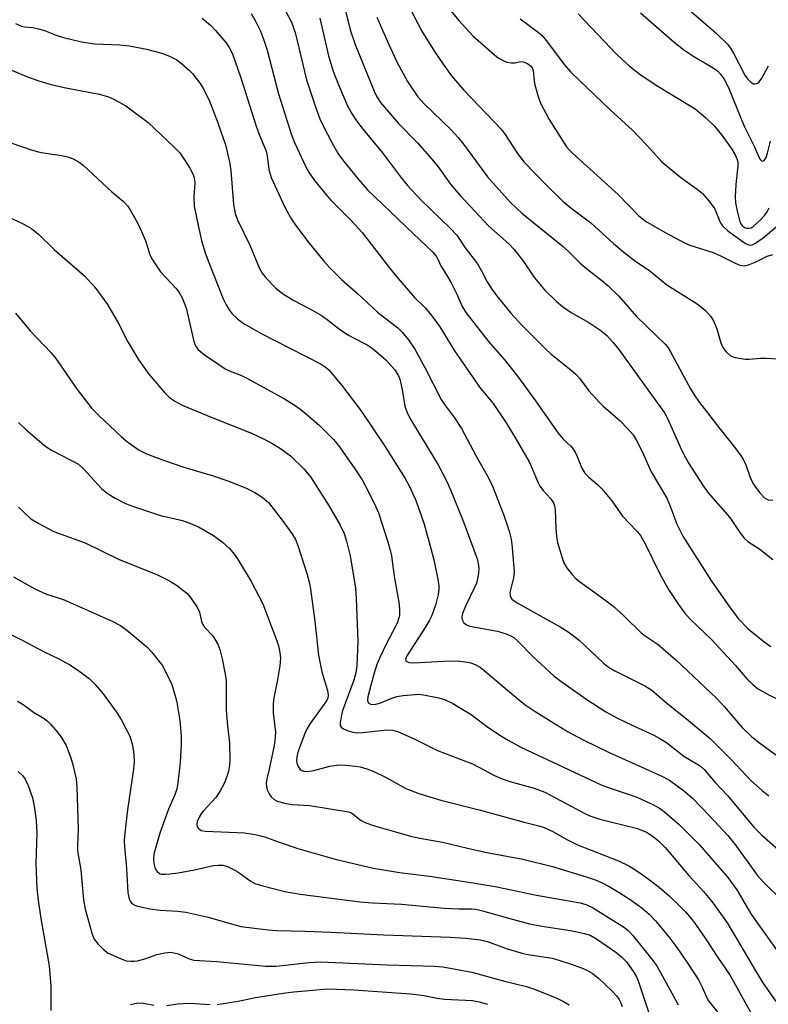
# Model space of a CAD drawing. Units: inches. Extents: x 1238649 to 1243763, y 485457 to 489457.
# Drawn here: x 1243233 to 1243414, y 485737 to 485975 of the extents above; entities that cross this region are included whole.
import ezdxf

# ---------------------------------------------------------------- set-up
doc = ezdxf.new("R2010")
doc.units = ezdxf.units.IN
doc.header["$MEASUREMENT"] = 0
doc.layers.add('Undefined', color=1, linetype='Continuous')

msp = doc.modelspace()

# ---------------------------------------------------------------- linework, layer by layer
at = {"layer": 'Undefined'}
for points, elevation in [([(1243325.26, 485982), (1243330.09, 485972.65), (1243333.14, 485967.69), (1243335.27, 485964.62), (1243337.3, 485961.83), (1243340.29, 485958.3), (1243349.36, 485948.88), (1243350.34, 485947.55), (1243353.33, 485942.94), (1243354.92, 485940.84), (1243360.47, 485935.17), (1243364.48, 485931.28), (1243366.28, 485929.79), (1243371.08, 485926.19), (1243376.61, 485921.16), (1243379.18, 485918.98), (1243381.74, 485917.04), (1243385.45, 485914.53), (1243389.57, 485911.09), (1243396.9, 485906.48), (1243398.07, 485905.65), (1243398.93, 485904.91), (1243400.25, 485903.41), (1243400.96, 485902.22), (1243401.69, 485900.43), (1243402.63, 485897.07), (1243403.12, 485895.89), (1243403.91, 485894.89), (1243404.91, 485894.01), (1243405.36, 485893.74), (1243406.14, 485893.47), (1243408.65, 485893.11), (1243409.51, 485893.08), (1243412.15, 485893.31), (1243413.57, 485893.33), (1243416.69, 485893.18)], 224), ([(1243333.96, 485981.49), (1243339.11, 485975.23), (1243342.47, 485971.52), (1243347.71, 485966.87), (1243348.64, 485966.16), (1243349.64, 485965.57), (1243350.7, 485965.12), (1243351.74, 485964.96), (1243352.77, 485965), (1243354.08, 485965.26), (1243354.73, 485965.2), (1243355.76, 485964.77), (1243356.58, 485964.13), (1243356.86, 485963.75), (1243357.12, 485963.07), (1243357.37, 485960.5), (1243357.53, 485959.64), (1243358.3, 485956.82), (1243358.88, 485955.18), (1243361.01, 485951.19), (1243365.23, 485944.57), (1243365.85, 485943.83), (1243366.66, 485943.03), (1243377.71, 485932.99), (1243382.68, 485927.92), (1243384.39, 485926.55), (1243389.13, 485923.77), (1243393.82, 485921.26), (1243395.1, 485920.76), (1243400.75, 485918.96), (1243402.56, 485918.15), (1243406.26, 485916.29), (1243407.33, 485915.86), (1243408.29, 485915.73), (1243409.36, 485915.96), (1243411.01, 485916.64), (1243413.89, 485918.04), (1243415.3, 485918.51)], 222), ([(1243295.75, 485979.97), (1243298.5, 485974.81), (1243299.41, 485972.28), (1243302.09, 485960.84), (1243304.39, 485954.01), (1243305.4, 485951.36), (1243306.17, 485949.64), (1243308.24, 485945.66), (1243309.85, 485942.92), (1243310.97, 485941.38), (1243314.79, 485936.58), (1243316.91, 485934.12), (1243328.06, 485923.47), (1243331.11, 485920.69), (1243332.68, 485919.09), (1243333.58, 485918.03), (1243334, 485917.33), (1243334.74, 485915.69), (1243336.11, 485913.57), (1243337.22, 485911.61), (1243338.58, 485908.83), (1243339.89, 485905.86), (1243340.79, 485904.41), (1243346.27, 485897.33), (1243350.26, 485892.85), (1243353.3, 485888.93), (1243357.71, 485882.95), (1243363.15, 485875.12), (1243364.42, 485873.67), (1243366.15, 485872.09), (1243366.68, 485871.48), (1243367.29, 485870.49), (1243367.81, 485869.44), (1243368.92, 485866.66), (1243369.67, 485865.47), (1243370.61, 485864.44), (1243372.76, 485862.7), (1243373.77, 485861.66), (1243376.23, 485858.73), (1243378.79, 485855.04), (1243382.23, 485851.37), (1243383.13, 485850.27), (1243384.45, 485847.95), (1243387.77, 485841.15), (1243388.7, 485839.4), (1243389.97, 485837.25), (1243392.34, 485833.54), (1243393.89, 485831.44), (1243395.26, 485829.94), (1243400.33, 485825.2), (1243406.22, 485818.78), (1243408.94, 485815.57), (1243410.42, 485814.14), (1243411.57, 485813.22), (1243414.13, 485811.78), (1243423.42, 485807.19)], 232), ([(1243311.26, 485978.86), (1243312.76, 485972.97), (1243313.93, 485969.41), (1243318.71, 485957.69), (1243319.33, 485956.44), (1243320.06, 485955.35), (1243324.47, 485950.28), (1243328.99, 485945.66), (1243332.53, 485941.61), (1243334.03, 485939.75), (1243337.07, 485935.53), (1243339.41, 485932.75), (1243346.36, 485925.36), (1243351.22, 485921.02), (1243352.45, 485919.78), (1243354.61, 485917.04), (1243357.48, 485912.78), (1243359.86, 485909.93), (1243362.71, 485907.13), (1243364.23, 485905.87), (1243366.3, 485904.41), (1243370.65, 485901.94), (1243373.56, 485900.04), (1243374.92, 485898.93), (1243376.46, 485897.24), (1243377.87, 485895.45), (1243382.71, 485888.8), (1243388.96, 485880.03), (1243389.76, 485878.54), (1243392.76, 485871.84), (1243393.77, 485869.8), (1243394.9, 485867.81), (1243398.2, 485862.57), (1243399.61, 485860.69), (1243404.83, 485854.67), (1243407.23, 485851.05), (1243408.32, 485849.64), (1243409.19, 485848.89), (1243412.07, 485846.97), (1243415.28, 485844.52)], 228), ([(1243394.93, 485977.82), (1243401.41, 485972.25), (1243404.29, 485969.48), (1243404.96, 485968.55), (1243405.69, 485967.29), (1243408.49, 485961.94), (1243409.12, 485961.04), (1243409.9, 485960.25), (1243410.55, 485959.88), (1243410.96, 485959.86), (1243411.57, 485960.05), (1243411.95, 485960.34), (1243412.58, 485961.23), (1243414.22, 485964.27)], 214), ([(1243276.81, 485975.76), (1243278.84, 485974.09), (1243280.08, 485972.83), (1243282.58, 485969.88), (1243283.39, 485968.68), (1243284.16, 485967.14), (1243286.23, 485961.36), (1243289.88, 485949.63), (1243290.56, 485947.79), (1243292.32, 485943.56), (1243292.59, 485942.43), (1243293.01, 485939.09), (1243293.53, 485937.11), (1243296.88, 485929.95), (1243298.33, 485927.32), (1243299.47, 485925.62), (1243302.74, 485921.21), (1243306.32, 485916.85), (1243307.7, 485915.29), (1243310.62, 485912.39), (1243314.54, 485909.01), (1243319.35, 485904.48), (1243324.32, 485900.72), (1243325.34, 485899.64), (1243326.86, 485897.79), (1243328.38, 485895.47), (1243330.86, 485891.05), (1243334.83, 485883.31), (1243335.6, 485882.08), (1243338.03, 485878.88), (1243339.74, 485876.3), (1243343.2, 485869.73), (1243346.4, 485864.17), (1243347.22, 485862.3), (1243349.98, 485855.22), (1243351.29, 485851.38), (1243351.78, 485849.41), (1243352.05, 485847.39), (1243352.5, 485841.52), (1243352.36, 485840.08), (1243351.49, 485836.5), (1243351.53, 485835.7), (1243351.7, 485835.26), (1243351.98, 485834.9), (1243353.05, 485834.08), (1243363.65, 485828.15), (1243365.63, 485826.93), (1243368.28, 485824.89), (1243374.09, 485819.42), (1243375.41, 485818.34), (1243376.91, 485817.5), (1243384.22, 485813.81), (1243385.88, 485812.76), (1243389.55, 485809.64), (1243394.32, 485805.87), (1243400.06, 485801.06), (1243405.29, 485795.78), (1243409.9, 485790.86), (1243412.66, 485788.42), (1243414.27, 485787.19)], 236), ([(1243288.71, 485976.9), (1243289.7, 485975.22), (1243290.97, 485972.63), (1243291.72, 485970.73), (1243292.58, 485968.03), (1243295.3, 485957.42), (1243298.4, 485947.73), (1243299.24, 485945.67), (1243301.99, 485939.77), (1243302.79, 485938.26), (1243304.04, 485936.42), (1243306.95, 485932.84), (1243308.13, 485931.56), (1243312.88, 485926.81), (1243315.66, 485923.81), (1243322.18, 485915.28), (1243323.86, 485913.2), (1243328.35, 485908.04), (1243330.97, 485905.43), (1243332.43, 485903.71), (1243334.45, 485900.9), (1243338.05, 485895.12), (1243343.25, 485887.48), (1243344.1, 485886.31), (1243347.38, 485882.29), (1243350.55, 485877.63), (1243352.95, 485873.74), (1243356.14, 485868.16), (1243356.91, 485866.55), (1243358.22, 485863.24), (1243358.72, 485862.28), (1243359.53, 485861.2), (1243361.35, 485859.31), (1243362.05, 485858.24), (1243362.3, 485857.48), (1243362.43, 485856.65), (1243362.59, 485852.09), (1243362.78, 485850.09), (1243363.06, 485848.65), (1243364.12, 485844.92), (1243364.61, 485843.53), (1243365.21, 485842.55), (1243366.51, 485840.97), (1243367.5, 485839.9), (1243368.38, 485839.16), (1243373.55, 485835.47), (1243376.74, 485833.01), (1243379.15, 485830.84), (1243383.28, 485826.73), (1243384.29, 485825.96), (1243387.47, 485823.86), (1243391.7, 485820.15), (1243401.67, 485810.81), (1243403.47, 485808.83), (1243407.85, 485803.75), (1243410.05, 485801.53), (1243411.67, 485800.25), (1243422.89, 485792.13)], 234), ([(1243305.34, 485975.79), (1243307.43, 485966.69), (1243308.57, 485962.95), (1243309.73, 485959.99), (1243312.1, 485954.55), (1243313.05, 485952.78), (1243314.25, 485950.87), (1243315.91, 485948.76), (1243320.55, 485943.14), (1243324.95, 485937.29), (1243326.66, 485935.19), (1243329.95, 485931.65), (1243337.06, 485924.8), (1243338.56, 485923.14), (1243340.6, 485920.09), (1243343.61, 485916.17), (1243344.6, 485914.48), (1243345.98, 485911.81), (1243347.25, 485909.79), (1243348.52, 485908.13), (1243351.72, 485904.24), (1243354.39, 485901.34), (1243360.21, 485895.47), (1243361.49, 485894.33), (1243366.24, 485890.51), (1243367.46, 485889.45), (1243368.33, 485888.45), (1243370.62, 485885.44), (1243373.12, 485882.67), (1243374.13, 485881.65), (1243376.31, 485879.86), (1243378.23, 485878.11), (1243380.02, 485876.28), (1243381.36, 485874.71), (1243382.12, 485873.49), (1243383.59, 485870.67), (1243385.77, 485865.74), (1243389.52, 485859.35), (1243390.37, 485857.44), (1243392, 485853.09), (1243393.45, 485850.18), (1243400.4, 485839.2), (1243404.74, 485832.98), (1243406.89, 485830.14), (1243409.36, 485827.57), (1243413.12, 485824.51), (1243414.81, 485823.39)], 230), ([(1243319.17, 485976.05), (1243322.03, 485969.54), (1243324.02, 485965.24), (1243326.65, 485960.43), (1243329.15, 485956.7), (1243330.68, 485954.98), (1243337.14, 485948.77), (1243338.95, 485946.82), (1243340.23, 485945.22), (1243346, 485937.27), (1243351.58, 485931.05), (1243354.33, 485928.53), (1243364.44, 485920.34), (1243365.97, 485918.94), (1243368.46, 485916.45), (1243369.76, 485915.29), (1243373.79, 485912.18), (1243375.34, 485910.88), (1243377.92, 485908.38), (1243382.18, 485903.4), (1243389.23, 485896.67), (1243389.87, 485895.84), (1243390.45, 485894.89), (1243395.28, 485885.92), (1243396.31, 485884.19), (1243397.25, 485882.86), (1243402.15, 485876.49), (1243406.04, 485871.63), (1243407.6, 485869.55), (1243408.18, 485868.62), (1243408.63, 485867.7), (1243409.66, 485864.61), (1243410.42, 485863), (1243411.05, 485862.02), (1243412.11, 485860.63), (1243413.28, 485859.39), (1243414.16, 485858.96), (1243415.27, 485858.85)], 226), ([(1243353.95, 485975.67), (1243356.44, 485973.75), (1243358.43, 485972.32), (1243359.18, 485971.67), (1243360.25, 485970.4), (1243364.75, 485964.44), (1243366.29, 485962.67), (1243375.79, 485953.58), (1243381.32, 485948.57), (1243384.61, 485945.11), (1243388.33, 485940.98), (1243392.91, 485937.12), (1243396.91, 485934.33), (1243398.17, 485933.29), (1243399.7, 485931.52), (1243401.08, 485929.64), (1243401.47, 485928.89), (1243402.37, 485926.51), (1243402.64, 485925.99), (1243403.12, 485925.33), (1243404.38, 485924.19), (1243408.63, 485921.13), (1243409.37, 485920.81), (1243409.81, 485920.77), (1243410.28, 485920.85), (1243411.03, 485921.19), (1243412.95, 485922.5), (1243416.44, 485925.54)], 220), ([(1243368.03, 485976.86), (1243377.53, 485966.89), (1243380.37, 485964.22), (1243383.06, 485962.16), (1243387.33, 485959.29), (1243396.42, 485953.8), (1243398.99, 485951.66), (1243401.18, 485949.54), (1243403.17, 485947.07), (1243405.29, 485944.04), (1243406.14, 485942.65), (1243406.59, 485941.52), (1243406.75, 485940.77), (1243406.78, 485939.93), (1243406.27, 485935.42), (1243406.16, 485932.46), (1243406.23, 485931.02), (1243406.58, 485929.03), (1243407.29, 485926.43), (1243407.51, 485925.9), (1243407.82, 485925.47), (1243408.42, 485925.01), (1243408.89, 485924.84), (1243409.51, 485924.83), (1243409.97, 485924.97), (1243410.46, 485925.26), (1243412.27, 485926.85), (1243413.22, 485927.93), (1243413.86, 485928.84), (1243414.37, 485929.78)], 218), ([(1243383.15, 485977.05), (1243390.74, 485970.47), (1243393.68, 485968.13), (1243395.83, 485966.64), (1243400.82, 485963.73), (1243401.81, 485963.02), (1243402.51, 485962.32), (1243403.45, 485961.03), (1243404.46, 485959.11), (1243408.31, 485949.62), (1243410.85, 485944.59), (1243412.06, 485941.78), (1243412.28, 485941.41), (1243412.54, 485941.17), (1243412.84, 485941.12), (1243413.14, 485941.27), (1243413.62, 485941.96), (1243413.97, 485943.01), (1243414.68, 485945.99)], 216), ([(1243231.51, 485974.5), (1243232.98, 485973.82), (1243233.68, 485973.66), (1243235.71, 485973.53), (1243237.14, 485973.2), (1243238.53, 485972.77), (1243241.36, 485971.64), (1243243.14, 485971.08), (1243247.57, 485970.09), (1243250.78, 485969.6), (1243256.82, 485969.33), (1243259.16, 485969.11), (1243263.35, 485968.27), (1243267.06, 485967.27), (1243268.92, 485966.56), (1243270.64, 485965.67), (1243271.79, 485964.8), (1243273.77, 485963.09), (1243274.58, 485962.27), (1243275.31, 485961.36), (1243276.34, 485959.94), (1243277.09, 485958.71), (1243278.49, 485955.88), (1243280.65, 485950.43), (1243282.46, 485945.07), (1243282.92, 485943.38), (1243283.46, 485940.89), (1243283.75, 485938.84), (1243284.43, 485930.6), (1243284.82, 485928.45), (1243285.4, 485926.89), (1243288.39, 485920.75), (1243290.73, 485915.06), (1243291.35, 485913.96), (1243292.28, 485912.85), (1243294.72, 485910.33), (1243295.6, 485909.56), (1243296.56, 485908.87), (1243299.06, 485907.28), (1243302.9, 485905.28), (1243305.77, 485903.69), (1243307.17, 485902.71), (1243309.8, 485900.62), (1243312.16, 485899.01), (1243313.36, 485898.3), (1243316.84, 485896.52), (1243318.06, 485895.74), (1243320.12, 485894.07), (1243321.4, 485892.88), (1243323.49, 485890.54), (1243324.43, 485889.06), (1243324.76, 485888.26), (1243325.05, 485887.18), (1243325.43, 485885.26), (1243326, 485881.65), (1243326.51, 485880.09), (1243327.4, 485878.35), (1243334.06, 485867.46), (1243336.2, 485863.43), (1243337.09, 485861.4), (1243340.03, 485854.05), (1243343.53, 485844.65), (1243343.78, 485843.49), (1243343.9, 485842.32), (1243343.84, 485841.21), (1243343.62, 485839.84), (1243343.33, 485838.78), (1243342.83, 485837.5), (1243340.74, 485833.18), (1243340.01, 485831.38), (1243339.83, 485830.57), (1243339.84, 485830.06), (1243340.02, 485829.59), (1243340.32, 485829.16), (1243340.94, 485828.65), (1243341.72, 485828.35), (1243348.45, 485827.08), (1243350.6, 485826.47), (1243351.71, 485825.99), (1243352.39, 485825.53), (1243353.38, 485824.67), (1243357, 485821), (1243362.19, 485816.22), (1243363.84, 485814.97), (1243369.86, 485810.67), (1243374.72, 485807.57), (1243377.38, 485806.07), (1243381.46, 485804.11), (1243386.37, 485801.87), (1243387.85, 485801.1), (1243389.46, 485800.07), (1243393.69, 485796.82), (1243397.63, 485794.48), (1243398.6, 485793.56), (1243401.29, 485790.37), (1243404.23, 485787.24), (1243410.63, 485779.53), (1243412.59, 485777.66), (1243418.65, 485772.3)], 238), ([(1243230.26, 485963.36), (1243234.23, 485961.64), (1243237.18, 485960.62), (1243240.2, 485959.72), (1243243.36, 485958.97), (1243251.94, 485957.33), (1243254.07, 485956.73), (1243255.36, 485956.18), (1243258.33, 485954.51), (1243263.73, 485950.47), (1243269.93, 485944.59), (1243271.36, 485943.1), (1243272.38, 485941.67), (1243273.79, 485939.43), (1243274.44, 485938.16), (1243274.84, 485937.11), (1243275.03, 485935.86), (1243274.83, 485932.45), (1243274.89, 485930.17), (1243275.81, 485925.49), (1243276.68, 485921.9), (1243277.45, 485919.14), (1243278.25, 485916.93), (1243281.91, 485907.74), (1243282.64, 485906.24), (1243283.33, 485905.07), (1243284.05, 485904.18), (1243285.31, 485902.94), (1243286.21, 485902.19), (1243287.17, 485901.56), (1243291.15, 485899.31), (1243305.69, 485891.84), (1243306.68, 485891.23), (1243307.52, 485890.49), (1243310.66, 485886.73), (1243315.28, 485880.6), (1243320.78, 485872.47), (1243326.06, 485864.11), (1243327.1, 485862.18), (1243328.5, 485859.2), (1243329.17, 485857.54), (1243330.69, 485853.03), (1243332.29, 485847.17), (1243332.98, 485844.37), (1243334, 485839.61), (1243334.23, 485838.2), (1243334.25, 485837.34), (1243334.05, 485835.98), (1243333.39, 485833.39), (1243332.95, 485832), (1243332.44, 485830.76), (1243331.96, 485829.77), (1243331.07, 485828.24), (1243326.48, 485821.15), (1243326.15, 485820.25), (1243326.23, 485819.87), (1243326.36, 485819.74), (1243327.01, 485819.51), (1243328.12, 485819.42), (1243335.43, 485819.82), (1243338.67, 485819.88), (1243341.2, 485819.62), (1243342, 485819.4), (1243343.01, 485818.98), (1243344.22, 485818.35), (1243345.16, 485817.66), (1243353.45, 485810.65), (1243355.42, 485809.1), (1243357.38, 485807.79), (1243365.48, 485802.78), (1243369.28, 485800.71), (1243375.57, 485797.65), (1243388.19, 485792.03), (1243390.22, 485790.94), (1243393.88, 485788.23), (1243395.81, 485786.6), (1243399.93, 485782.3), (1243404.32, 485777.55), (1243406.02, 485775.45), (1243411.74, 485767.61), (1243413.47, 485765.72), (1243417.19, 485762.06)], 240), ([(1243230.4, 485945.58), (1243235.58, 485943.78), (1243237.78, 485943.2), (1243242.76, 485942.47), (1243244.43, 485942.09), (1243245.52, 485941.64), (1243246.57, 485941.1), (1243247.32, 485940.64), (1243248.02, 485940.09), (1243254.94, 485933.66), (1243257.63, 485931.39), (1243258.7, 485930.24), (1243259.35, 485929.3), (1243261.11, 485926.19), (1243262.13, 485924.06), (1243263.13, 485921.62), (1243264.02, 485918.65), (1243264.64, 485917.39), (1243266.69, 485914.26), (1243270.4, 485910.33), (1243271.2, 485909.24), (1243271.93, 485907.99), (1243272.64, 485906.35), (1243273.02, 485905.23), (1243274.76, 485897.34), (1243275.19, 485896.33), (1243275.8, 485895.48), (1243277.09, 485894.36), (1243282.4, 485890.73), (1243283.61, 485890.16), (1243286.35, 485889.14), (1243287.65, 485888.5), (1243296.78, 485883.42), (1243299.66, 485881.67), (1243301.26, 485880.43), (1243305.08, 485877.15), (1243308.69, 485873.56), (1243309.91, 485872.13), (1243313.73, 485866.74), (1243315.61, 485863.78), (1243317.16, 485860.93), (1243318.94, 485857.28), (1243319.56, 485855.82), (1243321.87, 485848.79), (1243322.45, 485846.79), (1243322.71, 485845.4), (1243323.39, 485840.44), (1243324.6, 485833.56), (1243324.7, 485832.19), (1243324.67, 485831.1), (1243324.52, 485830.3), (1243324.2, 485829.26), (1243323.74, 485828.22), (1243321.56, 485824.12), (1243319.99, 485820.89), (1243319.22, 485818.99), (1243318.47, 485816.71), (1243317.02, 485811.17), (1243316.96, 485810.25), (1243317.1, 485809.8), (1243317.24, 485809.62), (1243317.84, 485809.35), (1243318.83, 485809.37), (1243319.88, 485809.67), (1243322.83, 485810.85), (1243324.08, 485811.25), (1243325.54, 485811.49), (1243328.48, 485811.78), (1243329.36, 485811.79), (1243330.51, 485811.65), (1243334.23, 485810.93), (1243335.63, 485810.56), (1243337.63, 485809.6), (1243342.05, 485806.92), (1243345.83, 485804.06), (1243349.01, 485801.9), (1243351.03, 485800.67), (1243354.11, 485798.97), (1243373.63, 485789.84), (1243375.81, 485788.99), (1243379.92, 485787.67), (1243382.23, 485786.81), (1243386.16, 485785.08), (1243387.79, 485784.14), (1243388.95, 485783.25), (1243392.58, 485780.15), (1243395.08, 485777.74), (1243397.47, 485775.24), (1243404.35, 485767.38), (1243406.56, 485764.34), (1243409.83, 485758.74), (1243410.87, 485757.13), (1243414, 485752.86), (1243418.89, 485745.96)], 242), ([(1243228.73, 485928.08), (1243233.37, 485925.92), (1243235.42, 485924.75), (1243237.09, 485923.37), (1243240.92, 485919.65), (1243248.3, 485913.3), (1243250.76, 485910.54), (1243253.81, 485906.37), (1243256.42, 485901.89), (1243258.75, 485897.26), (1243261.43, 485892.81), (1243263.9, 485889.48), (1243267.69, 485885.02), (1243268.82, 485883.86), (1243270.16, 485882.91), (1243271.99, 485881.94), (1243279.41, 485878.84), (1243288.78, 485875.15), (1243291.68, 485873.78), (1243293.69, 485872.71), (1243296.1, 485871.28), (1243298.27, 485869.62), (1243301.58, 485866.36), (1243303.08, 485864.57), (1243307.61, 485857.41), (1243310.26, 485852.83), (1243311.23, 485850.8), (1243311.87, 485848.97), (1243312.71, 485845.35), (1243314.01, 485837.53), (1243314.21, 485835.04), (1243314.58, 485824.68), (1243314.35, 485818.67), (1243314.06, 485817), (1243313.58, 485815.18), (1243311.23, 485808.91), (1243310.81, 485807.54), (1243310.27, 485804.97), (1243310.29, 485804.22), (1243310.51, 485803.83), (1243311.14, 485803.4), (1243312.21, 485802.96), (1243313.35, 485802.6), (1243314.23, 485802.47), (1243315.72, 485802.53), (1243321.72, 485803.14), (1243323.1, 485803.08), (1243324.2, 485802.78), (1243328.26, 485800.99), (1243333.88, 485798.18), (1243342.42, 485794.94), (1243347.77, 485792.12), (1243349.58, 485791.27), (1243351.45, 485790.63), (1243357.36, 485788.99), (1243359.96, 485788.02), (1243369.65, 485782.85), (1243370.86, 485782.28), (1243373.26, 485781.47), (1243382.41, 485779.2), (1243384.61, 485778.31), (1243386.26, 485777.29), (1243387.53, 485776.22), (1243389.11, 485774.65), (1243394.86, 485767.8), (1243398.46, 485763.94), (1243400.43, 485761.56), (1243403.23, 485757.75), (1243404.36, 485756.09), (1243411.18, 485744.48), (1243412.7, 485742.08), (1243415.99, 485737.24)], 244), ([(1243231.55, 485904.27), (1243235.12, 485899.94), (1243240.15, 485894.6), (1243241.34, 485893.21), (1243246.46, 485885.74), (1243250.05, 485881.11), (1243251.75, 485879.38), (1243257.16, 485874.32), (1243258.47, 485873.18), (1243261.5, 485871.03), (1243263.32, 485870.15), (1243267.41, 485868.58), (1243272.36, 485866.87), (1243279.25, 485864.83), (1243283.26, 485863.52), (1243287.51, 485861.76), (1243289.62, 485860.72), (1243291.4, 485859.63), (1243292.88, 485858.28), (1243296.24, 485854.05), (1243298.58, 485850.76), (1243299.44, 485849.34), (1243300.06, 485847.87), (1243302.31, 485840.82), (1243302.88, 485838.66), (1243303.13, 485837.31), (1243304.11, 485829.54), (1243305.07, 485821.32), (1243305.83, 485817.28), (1243307.2, 485812.74), (1243307.39, 485811.62), (1243307.29, 485810.94), (1243306.96, 485810.2), (1243302.98, 485804.7), (1243302.25, 485803.47), (1243301.75, 485802.31), (1243300.12, 485797.97), (1243299.75, 485796.61), (1243299.69, 485795.82), (1243299.8, 485795.05), (1243300.11, 485794.25), (1243300.57, 485793.58), (1243300.98, 485793.29), (1243301.46, 485793.11), (1243301.99, 485793.05), (1243302.83, 485793.11), (1243303.92, 485793.32), (1243307.82, 485794.38), (1243310.03, 485794.65), (1243311.47, 485794.6), (1243314.06, 485794.36), (1243315.17, 485794.17), (1243316.75, 485793.75), (1243318.33, 485793.16), (1243321.48, 485791.6), (1243326.19, 485788.94), (1243329.36, 485787.74), (1243334.75, 485786.09), (1243344.03, 485783.8), (1243354.96, 485780.77), (1243358.52, 485779.89), (1243359.6, 485779.53), (1243362.06, 485778.43), (1243365.32, 485776.58), (1243367.86, 485775.31), (1243377.83, 485771.36), (1243380.31, 485770.15), (1243382.24, 485768.96), (1243384.37, 485767.48), (1243387.66, 485765), (1243390.14, 485762.9), (1243392.47, 485760.68), (1243394.08, 485758.99), (1243395.41, 485757.42), (1243396.66, 485755.76), (1243398.84, 485752.62), (1243401.92, 485747.93), (1243404.89, 485743.59), (1243413.74, 485727.71)], 246), ([(1243232.28, 485877.76), (1243234.08, 485875.97), (1243238.46, 485872.2), (1243239.38, 485871.54), (1243240.39, 485870.95), (1243246.79, 485867.58), (1243248.07, 485866.39), (1243252.43, 485861.68), (1243253.78, 485860.6), (1243255.74, 485859.33), (1243258.05, 485858.12), (1243259.69, 485857.48), (1243266.67, 485855.2), (1243272.01, 485853.97), (1243273.85, 485853.29), (1243275.91, 485852.39), (1243279.53, 485850.35), (1243281.78, 485848.66), (1243283.43, 485847.12), (1243284.55, 485845.79), (1243285.39, 485844.61), (1243288.72, 485839.13), (1243291.53, 485833.71), (1243294.96, 485824.77), (1243295.36, 485823.52), (1243295.68, 485821.93), (1243295.79, 485820.58), (1243295.68, 485818.66), (1243295.12, 485815.34), (1243294.23, 485810.95), (1243294.04, 485809.48), (1243294.07, 485807.12), (1243294.57, 485802.7), (1243294.55, 485801.33), (1243294.25, 485799.4), (1243293.07, 485793.67), (1243292.49, 485791.26), (1243292.35, 485790.2), (1243292.39, 485789.43), (1243292.6, 485788.64), (1243293.06, 485787.62), (1243293.52, 485786.94), (1243294.28, 485786.25), (1243294.99, 485785.88), (1243297.23, 485785.28), (1243298.63, 485785.06), (1243302.96, 485784.8), (1243312.35, 485783.27), (1243312.86, 485783.09), (1243313.33, 485782.81), (1243315.21, 485781.24), (1243316.49, 485780.6), (1243318.61, 485779.9), (1243324.28, 485778.23), (1243327.37, 485777.4), (1243329.65, 485776.88), (1243335.12, 485775.94), (1243341.19, 485774.47), (1243345.51, 485773.52), (1243354.6, 485771.78), (1243361.82, 485770), (1243369.95, 485767.52), (1243372.39, 485766.68), (1243373.72, 485766.13), (1243375.53, 485765.21), (1243377.97, 485763.71), (1243380.87, 485761.85), (1243383.54, 485759.95), (1243385.22, 485758.47), (1243386.8, 485756.86), (1243389.99, 485753), (1243391.96, 485750.37), (1243394.67, 485746.47), (1243397.2, 485742.57), (1243398.23, 485740.63), (1243399.19, 485738.36), (1243399.68, 485737.41), (1243402.59, 485733.8)], 248), ([(1243232.28, 485857.21), (1243233.52, 485855.94), (1243235.29, 485854.35), (1243237, 485853.28), (1243240.86, 485851.28), (1243248.43, 485848.52), (1243256.68, 485844.52), (1243265.84, 485840.86), (1243268.9, 485839.34), (1243270.6, 485838.3), (1243273.07, 485836.36), (1243274.02, 485835.25), (1243275.65, 485832.78), (1243276.13, 485831.73), (1243276.65, 485829.48), (1243276.94, 485828.74), (1243277.41, 485828.1), (1243279.4, 485826.01), (1243280.58, 485823.98), (1243281.11, 485822.64), (1243281.63, 485820.42), (1243282.42, 485816.64), (1243282.62, 485815.07), (1243282.64, 485807.84), (1243282.93, 485804.12), (1243283.41, 485800.02), (1243283.56, 485796), (1243283.47, 485794.57), (1243283.2, 485793.17), (1243282.8, 485791.85), (1243282.2, 485790.33), (1243281.07, 485788.23), (1243280.11, 485786.72), (1243277.15, 485783.56), (1243276.65, 485782.92), (1243276.06, 485781.97), (1243275.62, 485780.97), (1243275.5, 485780.28), (1243275.64, 485779.61), (1243275.93, 485779.2), (1243276.56, 485778.79), (1243277.63, 485778.59), (1243287.07, 485778.15), (1243289.66, 485777.82), (1243292.05, 485777.2), (1243295.52, 485775.93), (1243300.03, 485774.41), (1243306.84, 485772.41), (1243309.38, 485771.74), (1243318.37, 485769.64), (1243324.65, 485768.59), (1243331.93, 485767.65), (1243340.49, 485766.36), (1243347.93, 485765.15), (1243350.22, 485764.72), (1243357.89, 485763.05), (1243368.49, 485761.17), (1243370.15, 485760.71), (1243371.55, 485760.08), (1243379.24, 485755.25), (1243380.25, 485754.41), (1243381.21, 485753.38), (1243385.9, 485747.53), (1243387.08, 485745.89), (1243391.68, 485737.72), (1243392.26, 485736.49)], 250), ([(1243231.03, 485840.29), (1243236.2, 485837.34), (1243239.05, 485836.1), (1243241.88, 485835.23), (1243243.31, 485834.68), (1243254.95, 485829.56), (1243257.04, 485828.45), (1243258.91, 485827.05), (1243263.41, 485823.31), (1243264.57, 485822.02), (1243266.41, 485819.77), (1243267.08, 485818.82), (1243267.64, 485817.8), (1243269.44, 485814.13), (1243269.98, 485812.51), (1243270.57, 485810.31), (1243271.43, 485805.46), (1243271.72, 485801.65), (1243271.7, 485799.62), (1243271.45, 485795.29), (1243270.89, 485790.34), (1243270.64, 485788.9), (1243270.15, 485787.41), (1243268.68, 485783.95), (1243266.54, 485778.11), (1243265.7, 485775.3), (1243265.13, 485773.03), (1243265.02, 485771.91), (1243265.11, 485770.79), (1243265.45, 485769.46), (1243265.86, 485768.8), (1243266.49, 485768.33), (1243266.99, 485768.17), (1243267.82, 485768.13), (1243268.98, 485768.21), (1243271, 485768.47), (1243274.96, 485769.19), (1243279.58, 485770.25), (1243280.73, 485770.37), (1243281.87, 485770.35), (1243282.95, 485770.03), (1243285.03, 485768.95), (1243286.26, 485768.19), (1243288.5, 485766.53), (1243289.63, 485765.92), (1243291.53, 485765.31), (1243296.91, 485763.94), (1243300.63, 485763.33), (1243315.15, 485761.47), (1243318.11, 485761.23), (1243325.14, 485760.89), (1243335.53, 485759.93), (1243339.12, 485759.76), (1243342.2, 485759.75), (1243343.23, 485759.66), (1243344.86, 485759.28), (1243352.33, 485757.15), (1243356.25, 485756.12), (1243359.76, 485755.44), (1243366.16, 485754.47), (1243369.61, 485753.81), (1243370.96, 485753.33), (1243372.46, 485752.45), (1243377.16, 485749.23), (1243378.57, 485748.14), (1243379.78, 485746.86), (1243381.62, 485744.24), (1243382.18, 485743.26), (1243382.62, 485742.25), (1243385.51, 485733.58)], 252), ([(1243226.69, 485828.09), (1243233.16, 485824.95), (1243238.51, 485822.08), (1243241.89, 485820.47), (1243244.74, 485818.92), (1243246.56, 485817.72), (1243249.37, 485815.62), (1243250.84, 485814.16), (1243252.8, 485811.92), (1243256.03, 485807.48), (1243257.25, 485805.52), (1243259.25, 485801.63), (1243259.88, 485799.46), (1243260.27, 485797.25), (1243260.28, 485795.3), (1243260.17, 485793.62), (1243258.68, 485783.75), (1243258.04, 485778.17), (1243257.92, 485776.42), (1243257.98, 485774.77), (1243258.46, 485769.51), (1243258.81, 485763.72), (1243259.14, 485762.09), (1243259.36, 485761.61), (1243259.62, 485761.25), (1243260.14, 485760.83), (1243260.92, 485760.49), (1243264.12, 485759.74), (1243266.65, 485759.4), (1243270.95, 485759.22), (1243272.89, 485758.95), (1243277.94, 485757.84), (1243283.93, 485756.08), (1243286.18, 485755.5), (1243292.86, 485754.62), (1243294.93, 485754.48), (1243301.81, 485754.34), (1243308.03, 485754.09), (1243320.92, 485753.41), (1243337.01, 485752.88), (1243340.71, 485752.64), (1243344.32, 485752.24), (1243346, 485751.86), (1243350.82, 485750.06), (1243354.69, 485748.94), (1243356.37, 485748.59), (1243361.7, 485747.75), (1243363.35, 485747.34), (1243366.37, 485746.34), (1243368.83, 485745.42), (1243370.17, 485744.85), (1243371.39, 485744.14), (1243372.94, 485742.93), (1243376.36, 485739.71), (1243377.37, 485738.66), (1243377.97, 485737.8), (1243378.31, 485737.12), (1243378.68, 485736.06)], 254), ([(1243232.05, 485810.16), (1243233.41, 485809.33), (1243235.93, 485807.47), (1243238.45, 485805.92), (1243239.31, 485805.27), (1243240.13, 485804.49), (1243241.64, 485802.7), (1243242.81, 485801.15), (1243243.82, 485799.37), (1243244.97, 485796.38), (1243245.47, 485794.71), (1243246.23, 485791.31), (1243246.42, 485789.27), (1243246.73, 485779.04), (1243246.56, 485775.2), (1243246.57, 485773.79), (1243247.41, 485769.22), (1243248.01, 485761.94), (1243248.45, 485759.64), (1243250.1, 485753.6), (1243250.64, 485752.38), (1243251.5, 485751.28), (1243252.85, 485749.85), (1243253.99, 485749.01), (1243257.55, 485747.44), (1243258.4, 485747.18), (1243259.49, 485747.04), (1243260.31, 485747.04), (1243261.16, 485747.16), (1243262.87, 485747.66), (1243265.79, 485748.7), (1243267.77, 485749.11), (1243269.18, 485749.23), (1243269.97, 485749.1), (1243271.02, 485748.8), (1243273.63, 485747.6), (1243274.79, 485747.3), (1243280.34, 485746.94), (1243292.3, 485745.81), (1243294.8, 485745.84), (1243302.8, 485746.73), (1243305.56, 485746.86), (1243316.4, 485746.45), (1243321.68, 485746.17), (1243333.21, 485745.84), (1243335.19, 485745.68), (1243342.24, 485744.37), (1243350.16, 485742.23), (1243355.5, 485740.91), (1243357.4, 485740.25), (1243362.85, 485738.11), (1243364.35, 485737.39), (1243365.87, 485736.5)], 256), ([(1243232.14, 485793.1), (1243233.22, 485792.07), (1243233.87, 485791.2), (1243234.57, 485789.65), (1243235.62, 485786.68), (1243236.03, 485784.67), (1243236.58, 485781.2), (1243236.67, 485778.11), (1243236.5, 485770.8), (1243236.71, 485764.8), (1243237.03, 485761.89), (1243237.7, 485757.42), (1243239.71, 485745.94), (1243240.14, 485740.99), (1243240.1, 485735.11)], 258), ([(1243280.46, 485736.57), (1243285.59, 485737.37), (1243289.75, 485738.24), (1243296.48, 485739.27), (1243299.08, 485739.6), (1243307.28, 485740.38), (1243313.64, 485740.12), (1243327.39, 485739.13), (1243330.64, 485738.74), (1243333.83, 485738.09), (1243335.6, 485737.84), (1243342.39, 485737.49), (1243344.04, 485737.18), (1243346.01, 485736.59)], 258), ([(1243259.44, 485736.53), (1243260.47, 485736.83), (1243261.45, 485736.97), (1243262.58, 485736.9), (1243265.06, 485736.35)], 258), ([(1243268.23, 485736.32), (1243270.87, 485736.7), (1243273.76, 485736.89), (1243278.78, 485736.54)], 258)]:
    msp.add_lwpolyline(points, dxfattribs=dict(at, elevation=elevation))

doc.saveas('drawing.dxf')
